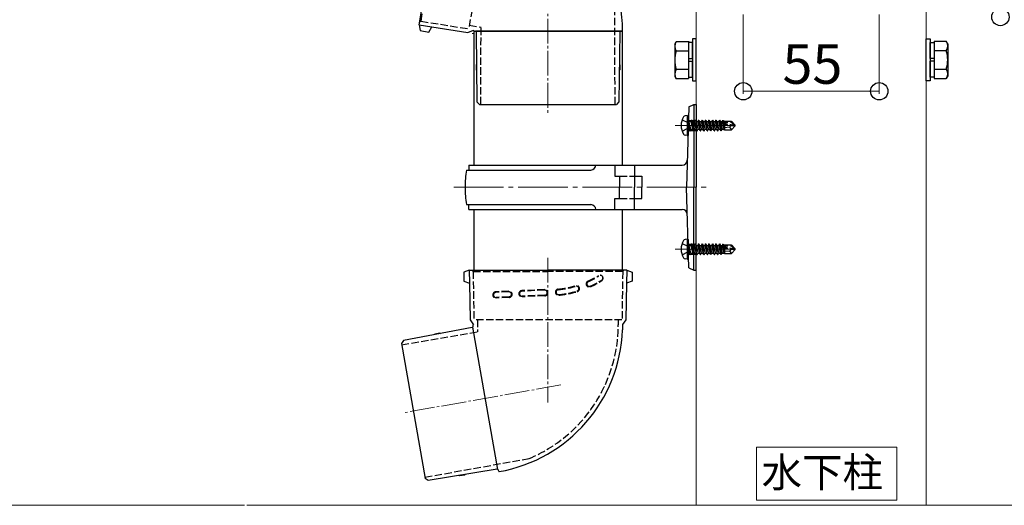
# Model space of a CAD drawing. Extents: x 140 to 1540, y 168 to 2252.
# Drawn here: x 451 to 849, y 909 to 1105 of the extents above; entities that cross this region are included whole.
import ezdxf

# ---------------------------------------------------------------- set-up
doc = ezdxf.new("R2010")
doc.units = 0
doc.linetypes.add('YCENTER_1', pattern=[13, 10, -1, 1, -1])
doc.linetypes.add('YHIDDEN_1', pattern=[4, 3, -1])
for name, color, linetype, lineweight in [('USER1', 3, 'CONTINUOUS', 13), ('YKK_12', 2, 'CONTINUOUS', 13), ('YKK_13', 4, 'CONTINUOUS', 30), ('YKK_D', 6, 'CONTINUOUS', 13)]:
    doc.layers.add(name, color=color, linetype=linetype, lineweight=lineweight)
doc.styles.add('text-b', font='txt')

msp = doc.modelspace()

# ---------------------------------------------------------------- linework, layer by layer
at = {"layer": 'USER1'}
for p, q in [((749.16, 932.19), (749.16, 910.82)), ((805.89, 932.19), (749.16, 932.19)), ((805.89, 910.82), (805.89, 932.19)), ((749.16, 910.82), (805.89, 910.82))]:
    msp.add_line(p, q, dxfattribs=at)
at = {"layer": 'YKK_12'}
for p, q in [((724.76, 908.7), (724.76, 1228.36)), ((817.76, 908.7), (817.76, 1228.36)), ((542.98, 908.7), (1183.14, 908.7))]:
    msp.add_line(p, q, dxfattribs=at)
at = {"layer": 'YKK_12', "linetype": 'YCENTER_1'}
for p, q in [((664.76, 1131.39), (664.76, 1066.64)), ((716.26, 1062.22), (729.26, 1062.22)), ((717.63, 1062.22), (741.53, 1062.22)), ((716.26, 1012.22), (729.26, 1012.22)), ((717.63, 1012.22), (741.53, 1012.22)), ((664.76, 1008.7), (664.76, 950.3)), ((670.03, 957.33), (606.26, 946.09))]:
    msp.add_line(p, q, dxfattribs=at)
at = {"layer": 'YKK_12', "linetype": 'YCENTER_1', "ltscale": 2}
msp.add_line((626.76, 1037.22), (729.26, 1037.22), dxfattribs=at)
at = {"layer": 'YKK_13', "linetype": 'YHIDDEN_1'}
for p, q in [((643.08, 1160.27), (632.68, 1101.28)), ((613.42, 1104.38), (618.67, 1134.16)), ((691.91, 1070.74), (691.79, 1113.58)), ((613.42, 1104.38), (612.84, 1103.96)), ((613.42, 1104.38), (632.68, 1101.28)), ((632.94, 1102.76), (637.7, 1101.92)), ((637.61, 1070.74), (637.7, 1101.92)), ((719.05, 1064.52), (721.37, 1063.37)), ((721.37, 1063.37), (721.98, 1062.22)), ((722.18, 1060.12), (721.58, 1063.72)), ((721.58, 1063.72), (721.68, 1063.72)), ((721.58, 1063.72), (721.86, 1060.67)), ((721.59, 1064.22), (724.76, 1064.22)), ((721.68, 1063.72), (722.28, 1060.12)), ((722.6, 1060.67), (721.68, 1063.72)), ((721.73, 1063.77), (722.56, 1063.77)), ((722.88, 1064.32), (722.56, 1063.77)), ((722.56, 1063.77), (723.26, 1060.67)), ((723.58, 1060.12), (722.88, 1064.32)), ((722.88, 1064.32), (722.98, 1064.32)), ((722.98, 1064.32), (723.3, 1063.77)), ((722.98, 1064.32), (723.68, 1060.12)), ((723.3, 1063.77), (724, 1060.67)), ((723.3, 1063.77), (723.96, 1063.77)), ((724.28, 1064.32), (723.96, 1063.77)), ((723.96, 1063.77), (724.66, 1060.67)), ((724.98, 1060.12), (724.28, 1064.32)), ((724.28, 1064.32), (724.38, 1064.32)), ((724.38, 1064.32), (724.7, 1063.77)), ((724.38, 1064.32), (725.08, 1060.12)), ((724.7, 1063.77), (725.4, 1060.67)), ((724.7, 1063.77), (725.36, 1063.77)), ((725.68, 1064.32), (725.36, 1063.77)), ((725.36, 1063.77), (726.06, 1060.67)), ((726.38, 1060.12), (725.68, 1064.32)), ((725.68, 1064.32), (725.78, 1064.32)), ((725.78, 1064.32), (726.1, 1063.77)), ((725.78, 1064.32), (726.48, 1060.12)), ((726.1, 1063.77), (726.8, 1060.67)), ((726.1, 1063.77), (726.76, 1063.77)), ((727.08, 1064.32), (726.76, 1063.77)), ((726.76, 1063.77), (727.46, 1060.67)), ((727.78, 1060.12), (727.08, 1064.32)), ((727.08, 1064.32), (727.18, 1064.32)), ((727.18, 1064.32), (727.5, 1063.77)), ((727.18, 1064.32), (727.88, 1060.12)), ((727.5, 1063.77), (728.2, 1060.67)), ((727.5, 1063.77), (728.16, 1063.77)), ((728.48, 1064.32), (728.16, 1063.77)), ((728.16, 1063.77), (728.86, 1060.67)), ((729.18, 1060.12), (728.48, 1064.32)), ((728.48, 1064.32), (728.58, 1064.32)), ((728.58, 1064.32), (728.9, 1063.77)), ((728.58, 1064.32), (729.28, 1060.12)), ((728.9, 1063.77), (729.6, 1060.67)), ((728.9, 1063.77), (729.56, 1063.77)), ((729.88, 1064.32), (729.56, 1063.77)), ((729.56, 1063.77), (730.26, 1060.67)), ((730.58, 1060.12), (729.88, 1064.32)), ((729.88, 1064.32), (729.98, 1064.32)), ((729.98, 1064.32), (730.3, 1063.77)), ((729.98, 1064.32), (730.68, 1060.12)), ((730.3, 1063.77), (731, 1060.67)), ((730.3, 1063.77), (730.96, 1063.77)), ((731.28, 1064.32), (730.96, 1063.77)), ((730.96, 1063.77), (731.66, 1060.67)), ((731.98, 1060.12), (731.28, 1064.32)), ((731.28, 1064.32), (731.38, 1064.32)), ((731.38, 1064.32), (731.7, 1063.77)), ((731.38, 1064.32), (732.08, 1060.12)), ((731.7, 1063.77), (732.4, 1060.67)), ((731.7, 1063.77), (732.36, 1063.77)), ((732.68, 1064.32), (732.36, 1063.77)), ((732.36, 1063.77), (733.06, 1060.67)), ((733.38, 1060.12), (732.68, 1064.32)), ((732.68, 1064.32), (732.78, 1064.32)), ((732.78, 1064.32), (733.1, 1063.77)), ((732.78, 1064.32), (733.48, 1060.12)), ((733.1, 1063.77), (733.8, 1060.67)), ((733.1, 1063.77), (733.76, 1063.77)), ((734.08, 1064.32), (733.76, 1063.77)), ((733.76, 1063.77), (734.46, 1060.67)), ((734.78, 1060.12), (734.08, 1064.32)), ((734.08, 1064.32), (734.18, 1064.32)), ((734.18, 1064.32), (734.5, 1063.77)), ((734.18, 1064.32), (734.33, 1063.41)), ((734.41, 1063.55), (740.11, 1062.37)), ((734.5, 1063.77), (734.53, 1063.62)), ((734.5, 1063.77), (735.16, 1063.77)), ((734.58, 1063.62), (738.86, 1063.62)), ((735.42, 1064.22), (735.16, 1063.77)), ((735.16, 1063.77), (735.2, 1063.62)), ((735.42, 1064.22), (735.64, 1064.22)), ((735.42, 1064.22), (735.52, 1063.62)), ((735.64, 1064.22), (735.9, 1063.77)), ((735.64, 1064.22), (735.75, 1063.62)), ((735.81, 1063.92), (738.98, 1063.92)), ((735.9, 1063.77), (735.93, 1063.62)), ((736.13, 1063.92), (736.13, 1063.62)), ((738.98, 1063.92), (738.86, 1063.62)), ((738.86, 1063.62), (740.11, 1062.37)), ((740.53, 1062.37), (738.98, 1063.92)), ((719.05, 1059.92), (721.37, 1061.08)), ((721.37, 1061.08), (721.98, 1062.22)), ((721.47, 1060.22), (724.76, 1060.22)), ((721.73, 1060.67), (721.86, 1060.67)), ((722.18, 1060.12), (721.86, 1060.67)), ((722.18, 1060.12), (722.28, 1060.12)), ((722.18, 1060.12), (722.28, 1060.12)), ((722.28, 1060.12), (722.6, 1060.67)), ((722.6, 1060.67), (723.26, 1060.67)), ((723.58, 1060.12), (723.26, 1060.67)), ((723.58, 1060.12), (723.68, 1060.12)), ((723.68, 1060.12), (724, 1060.67)), ((724, 1060.67), (724.66, 1060.67)), ((724.98, 1060.12), (724.66, 1060.67)), ((724.98, 1060.12), (725.08, 1060.12)), ((725.08, 1060.12), (725.4, 1060.67)), ((725.4, 1060.67), (726.06, 1060.67)), ((726.38, 1060.12), (726.06, 1060.67)), ((726.38, 1060.12), (726.48, 1060.12)), ((726.48, 1060.12), (726.8, 1060.67)), ((726.8, 1060.67), (727.46, 1060.67)), ((727.78, 1060.12), (727.46, 1060.67)), ((727.78, 1060.12), (727.88, 1060.12)), ((727.88, 1060.12), (728.2, 1060.67)), ((728.2, 1060.67), (728.86, 1060.67)), ((729.18, 1060.12), (728.86, 1060.67)), ((729.18, 1060.12), (729.28, 1060.12)), ((729.28, 1060.12), (729.6, 1060.67)), ((729.6, 1060.67), (730.26, 1060.67)), ((730.58, 1060.12), (730.26, 1060.67)), ((730.58, 1060.12), (730.68, 1060.12)), ((730.68, 1060.12), (731, 1060.67)), ((731, 1060.67), (731.66, 1060.67)), ((731.98, 1060.12), (731.66, 1060.67)), ((731.98, 1060.12), (732.08, 1060.12)), ((732.08, 1060.12), (732.4, 1060.67)), ((732.4, 1060.67), (733.06, 1060.67)), ((733.38, 1060.12), (733.06, 1060.67)), ((733.38, 1060.12), (733.48, 1060.12)), ((733.48, 1060.12), (733.8, 1060.67)), ((733.8, 1060.67), (734.46, 1060.67)), ((734.36, 1063.26), (734.88, 1060.12)), ((734.78, 1060.12), (734.46, 1060.67)), ((734.52, 1063.13), (738.91, 1062.22)), ((734.65, 1063.1), (735.2, 1060.67)), ((734.78, 1060.12), (734.88, 1060.12)), ((734.88, 1060.12), (735.2, 1060.67)), ((735.2, 1060.67), (735.86, 1060.67)), ((735.35, 1062.96), (735.86, 1060.67)), ((735.64, 1062.9), (736.06, 1060.32)), ((736.06, 1060.32), (735.86, 1060.67)), ((735.91, 1062.84), (736.13, 1061.69)), ((736.16, 1060.52), (736.06, 1060.32)), ((736.12, 1062.8), (736.13, 1062.74)), ((736.13, 1062.8), (736.13, 1060.52)), ((738.18, 1061.48), (736.13, 1061.32)), ((736.13, 1060.52), (738.98, 1060.52)), ((738.91, 1062.22), (738.18, 1061.48)), ((738.18, 1061.48), (738.98, 1060.52)), ((738.91, 1062.22), (740.53, 1062.22)), ((738.91, 1062.22), (740.53, 1062.07)), ((740.53, 1062.07), (738.98, 1060.52)), ((740.11, 1062.37), (740.53, 1062.37)), ((740.53, 1062.07), (740.53, 1062.37)), ((693.76, 1041.72), (699.76, 1041.72)), ((693.76, 1032.72), (699.76, 1032.72)), ((719.05, 1014.52), (721.37, 1013.37)), ((721.37, 1013.37), (721.98, 1012.22)), ((721.37, 1011.08), (721.98, 1012.22)), ((721.47, 1014.22), (724.76, 1014.22)), ((722.18, 1010.12), (721.58, 1013.72)), ((721.58, 1013.72), (721.68, 1013.72)), ((721.58, 1013.72), (721.86, 1010.67)), ((721.68, 1013.72), (722.28, 1010.12)), ((722.6, 1010.67), (721.68, 1013.72)), ((721.73, 1013.77), (722.56, 1013.77)), ((722.88, 1014.32), (722.56, 1013.77)), ((722.56, 1013.77), (723.26, 1010.67)), ((723.58, 1010.12), (722.88, 1014.32)), ((722.88, 1014.32), (722.98, 1014.32)), ((722.98, 1014.32), (723.3, 1013.77)), ((722.98, 1014.32), (723.68, 1010.12)), ((723.3, 1013.77), (724, 1010.67)), ((723.3, 1013.77), (723.96, 1013.77)), ((724.28, 1014.32), (723.96, 1013.77)), ((723.96, 1013.77), (724.66, 1010.67)), ((724.98, 1010.12), (724.28, 1014.32)), ((724.28, 1014.32), (724.38, 1014.32)), ((724.38, 1014.32), (724.7, 1013.77)), ((724.38, 1014.32), (725.08, 1010.12)), ((724.7, 1013.77), (725.4, 1010.67)), ((724.7, 1013.77), (725.36, 1013.77)), ((725.68, 1014.32), (725.36, 1013.77)), ((725.36, 1013.77), (726.06, 1010.67)), ((726.38, 1010.12), (725.68, 1014.32)), ((725.68, 1014.32), (725.78, 1014.32)), ((725.78, 1014.32), (726.1, 1013.77)), ((725.78, 1014.32), (726.48, 1010.12)), ((726.1, 1013.77), (726.8, 1010.67)), ((726.1, 1013.77), (726.76, 1013.77)), ((727.08, 1014.32), (726.76, 1013.77)), ((726.76, 1013.77), (727.46, 1010.67)), ((727.78, 1010.12), (727.08, 1014.32)), ((727.08, 1014.32), (727.18, 1014.32)), ((727.18, 1014.32), (727.5, 1013.77)), ((727.18, 1014.32), (727.88, 1010.12)), ((727.5, 1013.77), (728.2, 1010.67)), ((727.5, 1013.77), (728.16, 1013.77)), ((728.48, 1014.32), (728.16, 1013.77)), ((728.16, 1013.77), (728.86, 1010.67)), ((729.18, 1010.12), (728.48, 1014.32)), ((728.48, 1014.32), (728.58, 1014.32)), ((728.58, 1014.32), (728.9, 1013.77)), ((728.58, 1014.32), (729.28, 1010.12)), ((728.9, 1013.77), (729.6, 1010.67)), ((728.9, 1013.77), (729.56, 1013.77)), ((729.88, 1014.32), (729.56, 1013.77)), ((729.56, 1013.77), (730.26, 1010.67)), ((730.58, 1010.12), (729.88, 1014.32)), ((729.88, 1014.32), (729.98, 1014.32)), ((729.98, 1014.32), (730.3, 1013.77)), ((729.98, 1014.32), (730.68, 1010.12)), ((730.3, 1013.77), (731, 1010.67)), ((730.3, 1013.77), (730.96, 1013.77)), ((731.28, 1014.32), (730.96, 1013.77)), ((730.96, 1013.77), (731.66, 1010.67)), ((731.98, 1010.12), (731.28, 1014.32)), ((731.28, 1014.32), (731.38, 1014.32)), ((731.38, 1014.32), (731.7, 1013.77)), ((731.38, 1014.32), (732.08, 1010.12)), ((731.7, 1013.77), (732.4, 1010.67)), ((731.7, 1013.77), (732.36, 1013.77)), ((732.68, 1014.32), (732.36, 1013.77)), ((732.36, 1013.77), (733.06, 1010.67)), ((733.38, 1010.12), (732.68, 1014.32)), ((732.68, 1014.32), (732.78, 1014.32)), ((732.78, 1014.32), (733.1, 1013.77)), ((732.78, 1014.32), (733.48, 1010.12)), ((733.1, 1013.77), (733.8, 1010.67)), ((733.1, 1013.77), (733.76, 1013.77)), ((734.08, 1014.32), (733.76, 1013.77)), ((733.76, 1013.77), (734.46, 1010.67)), ((734.78, 1010.12), (734.08, 1014.32)), ((734.08, 1014.32), (734.18, 1014.32)), ((734.18, 1014.32), (734.5, 1013.77)), ((734.18, 1014.32), (734.33, 1013.41)), ((734.36, 1013.26), (734.88, 1010.12)), ((734.41, 1013.55), (740.11, 1012.37)), ((734.5, 1013.77), (734.53, 1013.62)), ((734.5, 1013.77), (735.16, 1013.77)), ((734.52, 1013.13), (738.91, 1012.22)), ((734.58, 1013.62), (738.86, 1013.62)), ((734.65, 1013.1), (735.2, 1010.67)), ((735.42, 1014.22), (735.16, 1013.77)), ((735.16, 1013.77), (735.2, 1013.62)), ((735.35, 1012.96), (735.86, 1010.67)), ((735.42, 1014.22), (735.64, 1014.22)), ((735.42, 1014.22), (735.52, 1013.62)), ((735.64, 1014.22), (735.9, 1013.77)), ((735.64, 1014.22), (735.75, 1013.62)), ((735.64, 1012.9), (736.06, 1010.32)), ((735.81, 1013.92), (738.98, 1013.92)), ((735.9, 1013.77), (735.93, 1013.62)), ((735.91, 1012.84), (736.13, 1011.69)), ((736.12, 1012.8), (736.13, 1012.74)), ((736.13, 1013.92), (736.13, 1013.62)), ((736.13, 1012.8), (736.13, 1010.52)), ((738.91, 1012.22), (738.18, 1011.48)), ((738.98, 1013.92), (738.86, 1013.62)), ((738.86, 1013.62), (740.11, 1012.37)), ((738.91, 1012.22), (740.53, 1012.22)), ((738.91, 1012.22), (740.53, 1012.07)), ((740.53, 1012.37), (738.98, 1013.92)), ((740.53, 1012.07), (738.98, 1010.52)), ((740.11, 1012.37), (740.53, 1012.37)), ((740.53, 1012.07), (740.53, 1012.37)), ((719.05, 1009.92), (721.37, 1011.08)), ((721.59, 1010.22), (724.76, 1010.22)), ((721.73, 1010.67), (721.86, 1010.67)), ((722.18, 1010.12), (721.86, 1010.67)), ((722.18, 1010.12), (722.28, 1010.12)), ((722.18, 1010.12), (722.28, 1010.12)), ((722.28, 1010.12), (722.6, 1010.67)), ((722.6, 1010.67), (723.26, 1010.67)), ((723.58, 1010.12), (723.26, 1010.67)), ((723.58, 1010.12), (723.68, 1010.12)), ((723.68, 1010.12), (724, 1010.67)), ((724, 1010.67), (724.66, 1010.67)), ((724.98, 1010.12), (724.66, 1010.67)), ((724.98, 1010.12), (725.08, 1010.12)), ((725.08, 1010.12), (725.4, 1010.67)), ((725.4, 1010.67), (726.06, 1010.67)), ((726.38, 1010.12), (726.06, 1010.67)), ((726.38, 1010.12), (726.48, 1010.12)), ((726.48, 1010.12), (726.8, 1010.67)), ((726.8, 1010.67), (727.46, 1010.67)), ((727.78, 1010.12), (727.46, 1010.67)), ((727.78, 1010.12), (727.88, 1010.12)), ((727.88, 1010.12), (728.2, 1010.67)), ((728.2, 1010.67), (728.86, 1010.67)), ((729.18, 1010.12), (728.86, 1010.67)), ((729.18, 1010.12), (729.28, 1010.12)), ((729.28, 1010.12), (729.6, 1010.67)), ((729.6, 1010.67), (730.26, 1010.67)), ((730.58, 1010.12), (730.26, 1010.67)), ((730.58, 1010.12), (730.68, 1010.12)), ((730.68, 1010.12), (731, 1010.67)), ((731, 1010.67), (731.66, 1010.67)), ((731.98, 1010.12), (731.66, 1010.67)), ((731.98, 1010.12), (732.08, 1010.12)), ((732.08, 1010.12), (732.4, 1010.67)), ((732.4, 1010.67), (733.06, 1010.67)), ((733.38, 1010.12), (733.06, 1010.67)), ((733.38, 1010.12), (733.48, 1010.12)), ((733.48, 1010.12), (733.8, 1010.67)), ((733.8, 1010.67), (734.46, 1010.67)), ((734.78, 1010.12), (734.46, 1010.67)), ((734.78, 1010.12), (734.88, 1010.12)), ((734.88, 1010.12), (735.2, 1010.67)), ((735.2, 1010.67), (735.86, 1010.67)), ((736.06, 1010.32), (735.86, 1010.67)), ((736.16, 1010.52), (736.06, 1010.32)), ((738.18, 1011.48), (736.13, 1011.32)), ((736.13, 1010.52), (738.98, 1010.52)), ((738.18, 1011.48), (738.98, 1010.52)), ((634.52, 1003.2), (634, 1003.7)), ((695, 1003.2), (695.52, 1003.7)), ((634.52, 1003.2), (664.76, 1003.2)), ((634.52, 1003.2), (634.81, 983.7)), ((695, 1003.2), (664.76, 1003.2)), ((695, 1003.2), (694.71, 983.7)), ((663.45, 995.89), (654.2, 995.46)), ((663.46, 995.64), (654.21, 995.21)), ((648.96, 995.22), (643.66, 994.97)), ((648.97, 994.97), (643.67, 994.72)), ((649.07, 992.97), (643.77, 992.72)), ((649.08, 992.72), (643.78, 992.47)), ((663.56, 993.65), (654.31, 993.21)), ((663.57, 993.4), (654.32, 992.96)), ((694.71, 983.7), (634.81, 983.7)), ((636.31, 983.7), (636.31, 978.86)), ((693.21, 983.7), (693.21, 981.7)), ((605.59, 973.54), (636.31, 978.86)), ((615.02, 920.06), (657.19, 927.63))]:
    msp.add_line(p, q, dxfattribs=at)
at = {"layer": 'YKK_13'}
for p, q in [((612.65, 1102.88), (618.18, 1134.25)), ((612.65, 1102.88), (613.05, 1100.63)), ((612.65, 1102.88), (617.8, 1102.07)), ((613.05, 1100.63), (616.61, 1100)), ((616.61, 1100), (617.8, 1102.07)), ((617.8, 1102.07), (632.41, 1099.76)), ((632.41, 1099.76), (634.61, 1100.74)), ((634.61, 1100.74), (634.61, 1100.71)), ((634.76, 1100.34), (694.76, 1100.34)), ((634.76, 1100.34), (634.76, 1046.22)), ((634.78, 1100.51), (635.47, 1100.39)), ((693.94, 1100.34), (635.58, 1100.34)), ((635.72, 1100.1), (636.05, 1071.74)), ((693.8, 1100.1), (693.47, 1071.74)), ((694.75, 1100.51), (694.05, 1100.39)), ((694.76, 1100.34), (694.76, 1046.22)), ((716.06, 1095.06), (716.64, 1096.07)), ((721.56, 1096.07), (716.64, 1096.07)), ((721.56, 1096.27), (721.56, 1081.25)), ((723.16, 1095.81), (721.56, 1095.81)), ((724.76, 1097.26), (723.16, 1097.26)), ((723.16, 1097.26), (723.16, 1080.26)), ((723.16, 1089.26), (723.16, 1095.81)), ((724.76, 1080.26), (724.76, 1097.26)), ((817.76, 1080.26), (817.76, 1097.26)), ((817.76, 1097.26), (819.36, 1097.26)), ((819.36, 1097.26), (819.36, 1080.26)), ((819.36, 1095.81), (820.96, 1095.81)), ((819.36, 1089.26), (819.36, 1095.81)), ((820.96, 1096.27), (825.88, 1096.27)), ((820.96, 1096.27), (820.96, 1081.25)), ((826.46, 1095.26), (825.88, 1096.27)), ((826.46, 1095.26), (826.46, 1082.26)), ((716.06, 1095.06), (716.06, 1082.06)), ((721.56, 1092.31), (716.64, 1092.31)), ((721.56, 1092.76), (721.56, 1084.76)), ((820.96, 1092.76), (820.96, 1084.76)), ((820.96, 1092.51), (825.88, 1092.51)), ((721.55, 1088.26), (723.16, 1088.26)), ((721.56, 1089.26), (723.16, 1089.26)), ((723.16, 1081.71), (723.16, 1088.26)), ((820.96, 1089.26), (819.36, 1089.26)), ((820.97, 1088.26), (819.36, 1088.26)), ((819.36, 1081.71), (819.36, 1088.26)), ((635.87, 1086.99), (635.67, 1086.74)), ((635.67, 1086.74), (635.7, 1084.74)), ((635.7, 1084.74), (635.9, 1084.49)), ((693.82, 1084.74), (693.62, 1084.49)), ((693.65, 1086.99), (693.85, 1086.74)), ((693.85, 1086.74), (693.82, 1084.74)), ((721.56, 1084.81), (716.64, 1084.81)), ((820.96, 1085.01), (825.88, 1085.01)), ((716.06, 1082.06), (716.64, 1081.06)), ((721.56, 1081.06), (716.64, 1081.06)), ((721.56, 1081.71), (723.16, 1081.71)), ((723.16, 1080.26), (724.76, 1080.26)), ((819.36, 1080.26), (817.76, 1080.26)), ((820.96, 1081.71), (819.36, 1081.71)), ((820.96, 1081.25), (825.88, 1081.25)), ((826.46, 1082.26), (825.88, 1081.25)), ((636.05, 1071.74), (637.06, 1070.74)), ((693.47, 1071.74), (692.46, 1070.74)), ((637.06, 1070.74), (692.46, 1070.74)), ((721.76, 1069.72), (720.76, 1037.22)), ((721.76, 1069.72), (723.76, 1070.72)), ((723.76, 1070.72), (723.76, 1037.22)), ((723.76, 1070.72), (724.76, 1070.72)), ((724.76, 1070.72), (724.76, 1037.22)), ((721.03, 1066.22), (720.23, 1066.08)), ((721.03, 1066.22), (721.03, 1058.22)), ((721.03, 1066.22), (721.53, 1066.13)), ((721.53, 1066.13), (721.53, 1058.31)), ((721.03, 1058.22), (720.23, 1058.36)), ((721.03, 1058.22), (721.53, 1058.31)), ((631.76, 1044.22), (682.09, 1044.22)), ((632.76, 1046.22), (719.1, 1046.22)), ((632.76, 1046.22), (632.76, 1044.22)), ((691.76, 1046.22), (691.76, 1041.72)), ((699.76, 1046.22), (699.76, 1037.22)), ((691.76, 1041.72), (693.76, 1041.72)), ((693.76, 1041.72), (693.76, 1037.22)), ((699.76, 1041.72), (702.76, 1041.72)), ((702.76, 1041.72), (702.76, 1037.22)), ((693.76, 1032.72), (693.76, 1037.22)), ((699.76, 1028.22), (699.76, 1037.22)), ((702.76, 1032.72), (702.76, 1037.22)), ((721.76, 1004.72), (720.76, 1037.22)), ((723.76, 1003.72), (723.76, 1037.22)), ((724.76, 1003.72), (724.76, 1037.22)), ((691.76, 1028.22), (691.76, 1032.72)), ((691.76, 1032.72), (693.76, 1032.72)), ((699.76, 1032.72), (702.76, 1032.72)), ((631.76, 1030.22), (682.09, 1030.22)), ((632.76, 1028.22), (632.76, 1030.22)), ((632.76, 1028.22), (719.1, 1028.22)), ((634.76, 1028.22), (634.76, 1003.7)), ((694.76, 1028.22), (694.76, 1003.7)), ((721.03, 1016.22), (720.23, 1016.08)), ((721.03, 1016.22), (721.03, 1008.22)), ((721.03, 1016.22), (721.53, 1016.13)), ((721.53, 1016.13), (721.53, 1008.31)), ((721.03, 1008.22), (720.23, 1008.36)), ((721.03, 1008.22), (721.53, 1008.31)), ((632.91, 1003.7), (630.76, 1002.92)), ((632.91, 1003.7), (664.76, 1003.7)), ((632.91, 1003.7), (633, 998.49)), ((696.61, 1003.7), (664.76, 1003.7)), ((696.61, 1003.7), (696.52, 998.49)), ((696.61, 1003.7), (698.76, 1002.92)), ((721.76, 1004.72), (723.76, 1003.72)), ((723.76, 1003.72), (724.76, 1003.72)), ((630.76, 1002.92), (630.76, 999.3)), ((698.76, 1002.92), (698.76, 999.3)), ((630.76, 999.3), (633, 998.49)), ((633, 998.49), (633.26, 983.7)), ((696.52, 998.49), (696.26, 983.7)), ((698.76, 999.3), (696.52, 998.49)), ((633.26, 983.7), (634.61, 981.7)), ((652.56, 983.7), (652.51, 983.69)), ((696.26, 983.7), (694.95, 981.76)), ((634.17, 980.5), (606.3, 975.25)), ((644.52, 923.21), (634.39, 980.68)), ((634.41, 981.5), (634.41, 980.8)), ((634.61, 981.7), (634.58, 981.7)), ((694.95, 981.76), (694.87, 979.6)), ((619.04, 977.85), (618.83, 977.61)), ((621.01, 978.22), (619.04, 977.85)), ((621.29, 978.07), (621.01, 978.22)), ((606.3, 975.25), (605.49, 974.08)), ((605.49, 974.08), (615.11, 919.52)), ((644.26, 923.3), (616.27, 918.7)), ((629.14, 920.61), (628.85, 920.77)), ((631.11, 920.93), (629.14, 920.61)), ((631.32, 921.17), (631.11, 920.93)), ((644.83, 922.44), (644.59, 923.1)), ((616.27, 918.7), (615.11, 919.52))]:
    msp.add_line(p, q, dxfattribs=at)
for centre, radius, start, end in [((634.61, 1100.74), 60.3, 359.9694, 78), ((634.81, 1100.71), 0.2, 180, 260), ((635.42, 1100.09), 0.3, 0.6684, 80), ((694.1, 1100.09), 0.3, 100, 179.3316), ((694.71, 1100.71), 0.2, 280, 359.9694), ((719.38, 1094.19), 3.32, 145.6158, 214.3842), ((823.14, 1094.39), 3.32, 325.6158, 34.3842), ((728.48, 1088.56), 12.42, 162.412, 197.588), ((814.04, 1088.76), 12.42, 342.412, 17.588), ((719.38, 1082.93), 3.32, 145.6158, 214.3842), ((823.14, 1083.13), 3.32, 325.6158, 34.3842), ((725.13, 1062.22), 6.5, 147.9441, 212.0559), ((720.38, 1065.19), 0.9, 100, 147.9441), ((720.38, 1059.25), 0.9, 212.0559, 260), ((719.1, 1048.22), 2, 270, 358.2376), ((680.51, 1037.22), 49.25, 171.8287, 180), ((682.09, 1046.22), 2, 270, 359.9999), ((680.51, 1037.22), 49.25, 180, 188.1712), ((682.09, 1028.22), 2, 0, 90), ((719.1, 1026.22), 2, 1.7624, 90), ((725.13, 1012.22), 6.5, 147.9441, 212.0559), ((720.38, 1015.19), 0.9, 100, 147.9441), ((720.38, 1009.25), 0.9, 212.0559, 260), ((634.11, 980.8), 0.3, 280.6684, 0), ((634.61, 981.5), 0.2, 100, 180), ((634.61, 981.7), 60.3, 279.9694, 358), ((644.3, 923), 0.3, 20, 99.3316), ((645.02, 922.51), 0.2, 200, 279.9694)]:
    msp.add_arc(centre, radius, start, end, dxfattribs=at)
at = {"layer": 'YKK_13', "linetype": 'YHIDDEN_1'}
for centre, radius, start, end in [((721.73, 1063.97), 0.2, 180, 270), ((734.58, 1063.37), 0.248, 90, 257.191), ((721.73, 1060.47), 0.2, 90, 180), ((721.73, 1013.97), 0.2, 180, 270), ((734.58, 1013.37), 0.248, 90, 257.191), ((721.73, 1010.47), 0.2, 90, 180), ((665.02, 1034.64), 38.75, 294.2815, 301.3023), ((665.02, 1034.64), 39, 294.2815, 301.3023), ((665.02, 1034.64), 41, 294.2815, 301.3023), ((685.8, 1000.47), 1.25, 301.3023, 121.3023), ((685.99, 1000.58), 1.03, 288.6204, 133.9842), ((663.51, 994.64), 1.25, 272.6723, 92.6723), ((663.51, 994.64), 1, 272.6723, 92.6723), ((669.05, 994.85), 1.25, 95.7786, 275.7786), ((669.05, 994.85), 1, 95.7786, 275.7786), ((665.02, 1034.64), 38.75, 275.7786, 286.3491), ((665.02, 1034.64), 39, 275.7786, 286.3491), ((676.28, 996.26), 1.25, 286.3491, 106.3491), ((676.28, 996.26), 1, 286.3491, 106.3491), ((681.47, 998.18), 1.25, 114.2815, 294.2815), ((681.47, 998.18), 1, 114.2815, 294.2815), ((665.02, 1034.64), 41.25, 294.2815, 301.3023), ((643.72, 993.72), 1.25, 92.6723, 272.6723), ((643.72, 993.72), 1, 92.6723, 272.6723), ((649.02, 993.97), 1.25, 272.6723, 92.6723), ((649.02, 993.97), 1, 272.6723, 92.6723), ((654.26, 994.21), 1.25, 92.6723, 272.6723), ((654.26, 994.21), 1, 92.6723, 272.6723), ((665.02, 1034.64), 41, 275.7786, 286.3491), ((665.02, 1034.64), 41.25, 275.7786, 286.3491), ((634.61, 981.7), 58.6, 292.6598, 0)]:
    msp.add_arc(centre, radius, start, end, dxfattribs=at)
at = {"layer": 'YKK_D'}
for p, q in [((743.76, 1107.06), (743.76, 1075.06)), ((798.76, 1107.06), (798.76, 1075.06)), ((798.76, 1076.06), (743.76, 1076.06)), ((541.98, 908.7), (430.8, 908.7)), ((802.26, 908.7), (878.76, 908.7))]:
    msp.add_line(p, q, dxfattribs=at)
at = {"layer": 'YKK_D', "linetype": 'YHIDDEN_1'}
msp.add_line((634.76, 1099.38), (634.14, 1099.38), dxfattribs=at)
at = {"layer": 'YKK_D', "linetype": 'ByBlock', "lineweight": -2}
for centre in [(847.76, 1106.06), (743.76, 1076.06), (798.76, 1076.06)]:
    msp.add_circle(centre, 3.5, dxfattribs=at)

# ---------------------------------------------------------------- texts
at = {"layer": 'USER1', "style": 'text-b'}
msp.add_text('水下柱', height=12, dxfattribs=at).set_placement((751.17, 916.02))
at = {"layer": 'YKK_D', "style": 'text-b'}
msp.add_text('55', height=16, dxfattribs=at).set_placement((759.62, 1079.06))

doc.saveas('drawing.dxf')
